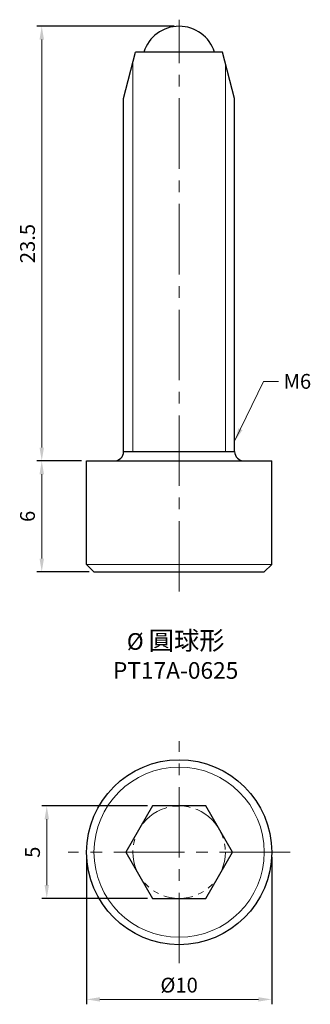
# Model space of a CAD drawing. Units: millimetres. Extents: x -8.6 to 7.1, y -8.2 to 45.
import ezdxf

# ---------------------------------------------------------------- set-up
doc = ezdxf.new("R2010")
doc.units = ezdxf.units.MM
doc.linetypes.add('CENTER2', pattern=[28.575, 19.05, -3.175, 3.175, -3.175])
doc.linetypes.add('PHANTOM2', pattern=[31.75, 15.875, -3.175, 3.175, -3.175, 3.175, -3.175])
for name, color, linetype, lineweight in [('01', 4, 'Continuous', 20), ('CL', 1, 'CENTER2', 15), ('DIM', 6, 'Continuous', 13), ('G', 3, 'Continuous', 18), ('L', 30, 'PHANTOM2', 5), ('TXT', 3, 'Continuous', 18), ('W', 7, 'Continuous', 30)]:
    doc.layers.add(name, color=color, linetype=linetype, lineweight=lineweight)
doc.styles.add('TXT-1', font='txt.shx', dxfattribs={"width": 0.9, "bigfont": 'chineset.shx'})
doc.styles.add('TXT-7', font='txt.shx', dxfattribs={"width": 0.8, "bigfont": 'chineset.shx'})
doc.dimstyles.new('HISO-25', dxfattribs={"dimscale": 0.4, "dimtxt": 2, "dimasz": 1.8, "dimexe": 0.66666, "dimexo": 0.66666, "dimgap": 0.66666, "dimtad": 0, "dimtoh": 1, "dimdec": 3, "dimdsep": 46, "dimtxsty": 'TXT-7', "dimcen": 2.5, "dimclrd": 256, "dimclre": 256, "dimclrt": 3, "dimadec": 0, "dimazin": 0, "dimtfac": 0.8, "dimtdec": 3, "dimtmove": 0, "dimatfit": 0, "dimfxl": 0, "dimlwd": -1, "dimarcsym": 0})
doc.dimstyles.new('ISO-25', dxfattribs={"dimscale": 0.4, "dimtxt": 2, "dimasz": 1.8, "dimexe": 0.66666, "dimexo": 0.66666, "dimgap": 0.66666, "dimtad": 1, "dimdec": 3, "dimdsep": 46, "dimtxsty": 'TXT-1', "dimcen": 2.5, "dimclrd": 256, "dimclre": 256, "dimclrt": 3, "dimadec": 0, "dimazin": 0, "dimtfac": 0.8, "dimtdec": 3, "dimtmove": 0, "dimatfit": 3, "dimfxl": 0, "dimlwd": -1, "dimarcsym": 0})

# ---------------------------------------------------------------- blocks, each defined once
blk = doc.blocks.new('*D3')
at = {"layer": 'Defpoints', "color": 0}
for p in [(-7.421, 44.659), (0, 44.659), (-5, 21.159)]:
    blk.add_point(p, dxfattribs=at)
at = {"layer": 'DIM', "lineweight": -2}
for p, q in [((-0.267, 44.659), (-7.687, 44.659)), ((-5.267, 21.159), (-7.687, 21.159))]:
    blk.add_line(p, q, dxfattribs=at)
at = {"layer": 'DIM'}
blk.add_line((-7.421, 21.879), (-7.421, 43.939), dxfattribs=at)
for points in [[(-7.541, 43.939), (-7.301, 43.939), (-7.421, 44.659)], [(-7.541, 21.879), (-7.301, 21.879), (-7.421, 21.159)]]:
    blk.add_solid(points, dxfattribs=at)
at = {"layer": 'DIM', "color": 3, "insert": (-8.087, 32.909), "char_height": 0.8, "attachment_point": 5, "rotation": 90, "style": 'TXT-1'}
blk.add_mtext('23.5', dxfattribs=at)
blk = doc.blocks.new('*D4')
at = {"layer": 'Defpoints', "color": 0}
for p in [(-7.15, 2.5), (-1.443, 2.5), (-1.443, -2.5)]:
    blk.add_point(p, dxfattribs=at)
at = {"layer": 'DIM', "lineweight": -2}
for p, q in [((-1.71, 2.5), (-7.416, 2.5)), ((-1.71, -2.5), (-7.416, -2.5))]:
    blk.add_line(p, q, dxfattribs=at)
at = {"layer": 'DIM'}
blk.add_line((-7.15, -1.78), (-7.15, 1.78), dxfattribs=at)
for points in [[(-7.27, 1.78), (-7.03, 1.78), (-7.15, 2.5)], [(-7.27, -1.78), (-7.03, -1.78), (-7.15, -2.5)]]:
    blk.add_solid(points, dxfattribs=at)
at = {"layer": 'DIM', "color": 3, "insert": (-7.816, 0), "char_height": 0.8, "attachment_point": 5, "rotation": 90, "style": 'TXT-1'}
blk.add_mtext('5', dxfattribs=at)
blk = doc.blocks.new('*D5')
at = {"layer": 'Defpoints', "color": 0}
for p in [(-5, 21.159), (-7.421, 15.159), (-4.6, 15.159)]:
    blk.add_point(p, dxfattribs=at)
at = {"layer": 'DIM', "lineweight": -2}
for p, q in [((-5.267, 21.159), (-7.687, 21.159)), ((-4.867, 15.159), (-7.687, 15.159))]:
    blk.add_line(p, q, dxfattribs=at)
at = {"layer": 'DIM'}
blk.add_line((-7.421, 20.439), (-7.421, 15.879), dxfattribs=at)
for points in [[(-7.541, 20.439), (-7.301, 20.439), (-7.421, 21.159)], [(-7.541, 15.879), (-7.301, 15.879), (-7.421, 15.159)]]:
    blk.add_solid(points, dxfattribs=at)
at = {"layer": 'DIM', "color": 3, "insert": (-8.087, 18.159), "char_height": 0.8, "attachment_point": 5, "rotation": 90, "style": 'TXT-1'}
blk.add_mtext('6', dxfattribs=at)
blk = doc.blocks.new('*D8')
at = {"layer": 'Defpoints', "color": 0}
for p in [(-5, 0), (5, 0), (5, -7.957)]:
    blk.add_point(p, dxfattribs=at)
at = {"layer": 'DIM', "lineweight": -2}
for p, q in [((-5, -0.267), (-5, -8.223)), ((5, -0.267), (5, -8.223))]:
    blk.add_line(p, q, dxfattribs=at)
at = {"layer": 'DIM'}
blk.add_line((-4.28, -7.957), (4.28, -7.957), dxfattribs=at)
for points in [[(-4.28, -7.837), (-4.28, -8.077), (-5, -7.957)], [(4.28, -7.837), (4.28, -8.077), (5, -7.957)]]:
    blk.add_solid(points, dxfattribs=at)
at = {"layer": 'DIM', "color": 3, "insert": (0, -7.29), "char_height": 0.8, "attachment_point": 5, "style": 'TXT-1'}
blk.add_mtext('%%C10', dxfattribs=at)

msp = doc.modelspace()

# ---------------------------------------------------------------- linework, layer by layer
at = {"layer": '01', "ltscale": 2}
for p, q in [((-2.5, 21.6592), (-2.5, 42.6823)), ((2.5, 21.6592), (2.5, 42.6823))]:
    msp.add_line(p, q, dxfattribs=at)
at = {"layer": 'CL', "ltscale": 0.2}
for p, q in [((0, 14.0946), (0, 45.014)), ((0, -6), (0, 6)), ((6, 0), (-6, 0))]:
    msp.add_line(p, q, dxfattribs=at)
at = {"layer": 'G', "ltscale": 2}
msp.add_line((-5, 15.5592), (5, 15.5592), dxfattribs=at)
msp.add_circle((0, 0), 4.6, dxfattribs=at)
at = {"layer": 'L', "ltscale": 0.1}
msp.add_circle((0, 0), 2.5, dxfattribs=at)
at = {"layer": 'W'}
for p, q in [((-3, 40.7592), (-2.35, 43.2592)), ((2.35, 43.2592), (-2.35, 43.2592)), ((3, 40.7592), (2.35, 43.2592)), ((-3, 21.6592), (-3, 40.7592)), ((3, 21.6592), (3, 40.7592)), ((-3, 21.6592), (3, 21.6592)), ((-5, 15.5592), (-5, 21.1592)), ((-5, 21.1592), (5, 21.1592)), ((5, 15.5592), (5, 21.1592)), ((-4.6, 15.1592), (-5, 15.5592)), ((4.6, 15.1592), (5, 15.5592)), ((-4.6, 15.1592), (4.6, 15.1592))]:
    msp.add_line(p, q, dxfattribs=at)
msp.add_lwpolyline([(-1.4434, 2.5), (-2.8868, 0), (-1.4434, -2.5), (1.4434, -2.5), (2.8868, 0), (1.4434, 2.5)], close=True, dxfattribs=at)
msp.add_circle((0, 0), 5, dxfattribs=at)
at = {"layer": 'W', "ltscale": 0.05}
msp.add_arc((0, 42.6592), 2, 17.4576, 162.5424, dxfattribs=at)
at = {"layer": 'W'}
for centre, start, end in [((-3.5, 21.6592), 270, 0), ((3.5, 21.6592), 180, 270)]:
    msp.add_arc(centre, 0.5, start, end, dxfattribs=at)

# ---------------------------------------------------------------- texts
at = {"layer": 'DIM', "color": 3, "insert": (5.6412, 25.8593), "char_height": 0.8, "attachment_point": 1, "style": 'TXT-7'}
msp.add_mtext('M6', dxfattribs=at)
at = {"layer": 'TXT', "insert": (-0.1878, 10.6617), "char_height": 0.9, "width": 22.5945, "attachment_point": 5, "style": 'TXT-1'}
msp.add_mtext('{\\fMingLiU|b0|i0|c136|p49;%%C\\C5; \\Ftxt,chineset|c136;\\H1.111x;\\C256;圓球\\H0.9991x;形\\H1.001x;\\P}PT17A-0625', dxfattribs=at)

# ---------------------------------------------------------------- dimensions: what is measured, and where the dimension line sits
at = {"layer": 'DIM'}
for base, p1, p2, picture, middle in [((-7.4207, 44.6592), (-5, 21.1592), (0, 44.6592), '*D3', (-7.4207, 32.9092)), ((-7.4207, 15.1592), (-5, 21.1592), (-4.6, 15.1592), '*D5', (-7.4207, 18.1592)), ((-7.1496, 2.5), (-1.4434, -2.5), (-1.4434, 2.5), '*D4', (-7.1496, 0))]:
    dim = msp.add_linear_dim(base=base, p1=p1, p2=p2, angle=90, dimstyle='ISO-25', dxfattribs=at)
    dim.commit()
    dim.dimension.update_dxf_attribs({"geometry": picture, "text_midpoint": middle, "dimtype": 160})
dim = msp.add_linear_dim(base=(5, -7.9565), p1=(-5, 0), p2=(5, 0), angle=180, text='%%C<>', dimstyle='ISO-25', dxfattribs=at)
dim.commit()
dim.dimension.update_dxf_attribs({"geometry": '*D8', "text_midpoint": (0, -7.9565), "dimtype": 160})

# ---------------------------------------------------------------- leaders
at = {"layer": 'DIM', "annotation_type": 0, "has_hookline": 1, "hookline_direction": 0, "text_width": 1.0667}
msp.add_leader([(3, 22.2199), (4.5567, 25.4593), (5.3746, 25.4593)], dimstyle='HISO-25', override={"dimgap": 0.66666, "dimtad": 0}, dxfattribs=at)

doc.saveas('drawing.dxf')
